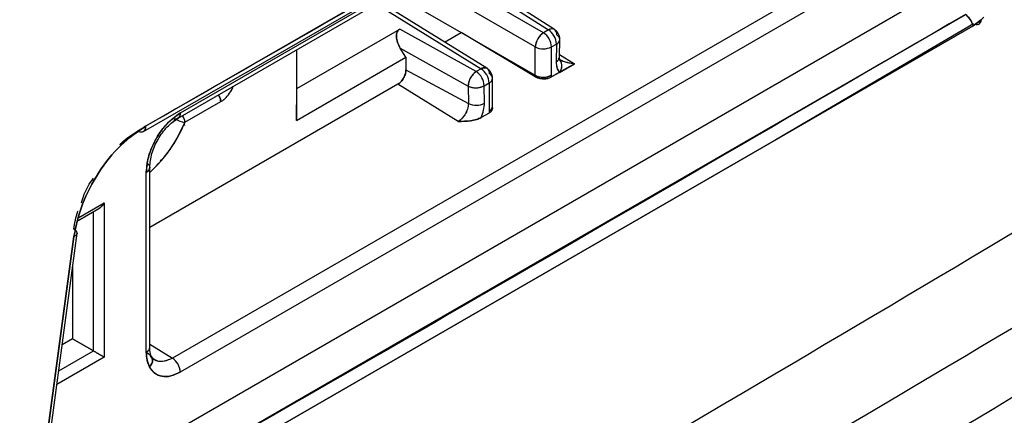
# Model space of a CAD drawing. Units: millimetres. Extents: x -1210 to -673, y -6274 to -5892.
# Drawn here: x -1088 to -1087, y -5953 to -5952 of the extents above; entities that cross this region are included whole.
import ezdxf

# ---------------------------------------------------------------- set-up
doc = ezdxf.new("R2010")
doc.units = ezdxf.units.MM

msp = doc.modelspace()

# ---------------------------------------------------------------- linework, layer by layer
at = {"color": 7, "linetype": 'Continuous', "lineweight": 25}
for p, q in [((-1088.20536, -5952.36438), (-1087.26324, -5951.8205)), ((-1087.6897, -5952.24323), (-1087.83066, -5952.16185)), ((-1087.32465, -5952.17655), (-1088.17064, -5952.66493)), ((-1088.16323, -5952.35388), (-1087.85542, -5952.17618)), ((-1088.16012, -5952.34701), (-1087.85232, -5952.16932)), ((-1087.7003, -5952.26159), (-1087.85187, -5952.17409)), ((-1087.77561, -5952.18047), (-1087.68334, -5952.23955)), ((-1088.34179, -5952.85983), (-1087.18632, -5952.19279)), ((-1087.88366, -5952.19249), (-1087.79631, -5952.24292)), ((-1087.67544, -5952.23906), (-1087.7647, -5952.1819)), ((-1087.31442, -5952.1947), (-1088.16041, -5952.68308)), ((-1087.9067, -5952.20579), (-1087.77061, -5952.28994)), ((-1087.76291, -5952.28932), (-1087.9022, -5952.20319)), ((-1088.34427, -5952.91324), (-1087.14283, -5952.21965)), ((-1087.38853, -5952.38172), (-1087.13238, -5952.23118)), ((-1087.13442, -5952.23009), (-1087.13446, -5952.23006)), ((-1087.13446, -5952.23006), (-1087.13442, -5952.23009)), ((-1087.13295, -5952.23417), (-1087.12224, -5952.2263)), ((-1087.12224, -5952.2263), (-1087.13295, -5952.23417)), ((-1087.12642, -5952.23233), (-1087.12513, -5952.23157)), ((-1087.12224, -5952.2263), (-1087.11873, -5952.22284)), ((-1088.33449, -5952.92785), (-1087.13295, -5952.23417)), ((-1087.13295, -5952.23417), (-1088.33449, -5952.92785)), ((-1088.00954, -5952.31552), (-1087.87598, -5952.23841)), ((-1087.77697, -5952.29361), (-1087.87598, -5952.23841)), ((-1087.81785, -5952.25535), (-1087.79631, -5952.24292)), ((-1087.79631, -5952.24292), (-1087.7003, -5952.29834)), ((-1087.7003, -5952.30024), (-1087.79631, -5952.24292)), ((-1087.7003, -5952.30024), (-1087.79631, -5952.24292)), ((-1087.68334, -5952.23955), (-1087.6897, -5952.24323)), ((-1087.6829, -5952.23938), (-1087.68294, -5952.23935)), ((-1087.69818, -5952.25334), (-1087.69822, -5952.25332)), ((-1087.67928, -5952.26149), (-1087.67292, -5952.25782)), ((-1087.67292, -5952.25782), (-1087.67326, -5952.28079)), ((-1087.67273, -5952.25771), (-1087.67273, -5952.25768)), ((-1087.66887, -5952.27489), (-1087.66853, -5952.25192)), ((-1088.00985, -5952.26534), (-1088.00985, -5952.35687)), ((-1088.00954, -5952.31552), (-1088.00954, -5952.26516)), ((-1087.87542, -5952.26321), (-1087.78738, -5952.31229)), ((-1087.86817, -5952.27508), (-1087.87542, -5952.26321)), ((-1087.7003, -5952.29834), (-1087.7003, -5952.26159)), ((-1087.69978, -5952.25841), (-1087.69976, -5952.25842)), ((-1087.67928, -5952.29823), (-1087.67928, -5952.26149)), ((-1088.00985, -5952.35687), (-1087.86817, -5952.27508)), ((-1087.86817, -5952.27508), (-1087.86792, -5952.29138)), ((-1087.64952, -5952.28338), (-1087.67928, -5952.30056)), ((-1087.66892, -5952.27802), (-1087.67051, -5952.27674)), ((-1087.66988, -5952.27742), (-1087.6697, -5952.27753)), ((-1087.66901, -5952.29463), (-1087.64952, -5952.28338)), ((-1087.66882, -5952.27146), (-1087.64952, -5952.28338)), ((-1087.86792, -5952.29138), (-1087.78704, -5952.33487)), ((-1087.77061, -5952.28994), (-1087.77697, -5952.29361)), ((-1087.77024, -5952.28974), (-1087.77019, -5952.28976)), ((-1087.66901, -5952.29463), (-1087.67928, -5952.30056)), ((-1087.76655, -5952.31187), (-1087.76019, -5952.3082)), ((-1087.76019, -5952.3082), (-1087.76019, -5952.34494)), ((-1087.7558, -5952.33882), (-1087.7558, -5952.30208)), ((-1087.7003, -5952.29834), (-1087.7003, -5952.30024)), ((-1087.7003, -5952.29834), (-1087.7003, -5952.30024)), ((-1087.67928, -5952.30056), (-1087.67928, -5952.29823)), ((-1087.87834, -5952.30986), (-1088.20005, -5952.49558)), ((-1088.00985, -5952.35687), (-1088.00954, -5952.31552)), ((-1087.80019, -5952.35813), (-1087.87834, -5952.30986)), ((-1087.78738, -5952.31229), (-1087.78704, -5952.33487)), ((-1087.76621, -5952.33444), (-1087.76655, -5952.31187)), ((-1088.15436, -5952.35933), (-1088.10796, -5952.33254)), ((-1087.76019, -5952.34727), (-1087.77046, -5952.3532)), ((-1087.76019, -5952.34494), (-1087.76019, -5952.34727)), ((-1087.75642, -5952.33905), (-1087.75597, -5952.34054)), ((-1087.7558, -5952.34102), (-1087.7558, -5952.33882)), ((-1088.16735, -5952.3547), (-1088.16946, -5952.35954)), ((-1088.23879, -5952.38819), (-1088.2153, -5952.37054)), ((-1088.2054, -5952.36482), (-1088.2153, -5952.37054)), ((-1088.2153, -5952.37054), (-1088.20541, -5952.36484)), ((-1088.21453, -5952.37085), (-1088.2153, -5952.37054)), ((-1088.1839, -5952.40754), (-1088.1867, -5952.40913)), ((-1088.20444, -5952.65698), (-1088.20444, -5952.42378)), ((-1088.20272, -5952.41273), (-1088.20408, -5952.41175)), ((-1088.20005, -5952.65086), (-1088.20005, -5952.41766)), ((-1088.29292, -5952.48668), (-1088.26598, -5952.47113)), ((-1088.29184, -5952.48267), (-1088.25891, -5952.46366)), ((-1088.25891, -5952.46366), (-1088.25889, -5952.6637)), ((-1088.27304, -5952.65554), (-1088.27305, -5952.47521)), ((-1088.29822, -5952.49754), (-1088.29625, -5952.49902)), ((-1088.35312, -5952.9165), (-1088.29844, -5952.50716)), ((-1088.30004, -5952.54724), (-1088.30003, -5952.63995)), ((-1088.30004, -5952.54724), (-1088.30003, -5952.63995)), ((-1088.30003, -5952.63995), (-1088.31345, -5952.64763)), ((-1088.30003, -5952.63995), (-1088.30081, -5952.6404)), ((-1088.30003, -5952.63995), (-1088.27304, -5952.65554)), ((-1088.27304, -5952.65554), (-1088.30003, -5952.63995)), ((-1088.20005, -5952.64676), (-1088.17064, -5952.66493)), ((-1088.25889, -5952.6637), (-1088.32033, -5952.69918)), ((-1088.31797, -5952.68148), (-1088.27304, -5952.65554)), ((-1088.20459, -5952.65738), (-1088.20083, -5952.65977)), ((-1088.20163, -5952.65926), (-1088.20439, -5952.65751)), ((-1088.2041, -5952.66041), (-1088.20405, -5952.66044)), ((-1088.19671, -5952.6651), (-1088.19845, -5952.66285)), ((-1088.19481, -5952.66669), (-1088.19766, -5952.66303)), ((-1088.19722, -5952.66478), (-1088.19703, -5952.6649)), ((-1088.19671, -5952.6651), (-1088.19183, -5952.6682))]:
    msp.add_line(p, q, dxfattribs=at)
at = {"color": 7, "linetype": 'Continuous', "lineweight": 25, "flags": 128}
for points in [[(-1087.77061, -5952.28994), (-1087.76851, -5952.289), (-1087.7665, -5952.28856), (-1087.76465, -5952.28864), (-1087.76304, -5952.28924), (-1087.76172, -5952.29033), (-1087.76076, -5952.29187), (-1087.76018, -5952.29381), (-1087.76001, -5952.29606)], [(-1088.17036, -5952.35334), (-1088.16834, -5952.3542), (-1088.16814, -5952.35426)], [(-1088.20267, -5952.41277), (-1088.20233, -5952.41307), (-1088.20105, -5952.41456), (-1088.20028, -5952.41616), (-1088.20005, -5952.41781), (-1088.20038, -5952.41946), (-1088.20124, -5952.42104), (-1088.20262, -5952.4225), (-1088.20444, -5952.42378)], [(-1088.29844, -5952.50716), (-1088.32906, -5952.73639), (-1088.35312, -5952.9165)], [(-1088.34879, -5952.91218), (-1088.3239, -5952.72586), (-1088.29414, -5952.50306)]]:
    msp.add_lwpolyline(points, dxfattribs=at)
at = {"color": 7, "linetype": 'Continuous', "lineweight": 25}
for centre, radius, start, end in [((-1087.15604, -5952.23926), 0.02364, 14.30845, 56.04836), ((-1087.15602, -5952.23924), 0.02362, 12.4045, 56.07063), ((-1087.67656, -5952.26306), 0.02379, 123.52223, 176.47777), ((-1087.70236, -5952.26256), 0.02311, 2.65231, 56.77029), ((-1087.67899, -5952.24565), 0.00749, 61.653, 125.48144), ((-1087.696, -5952.25889), 0.02311, 2.65231, 56.77029), ((-1087.68062, -5952.24514), 0.00811, 353.89982, 40.43209), ((-1087.67503, -5952.25184), 0.00634, 289.42869, 67.06032), ((-1087.68989, -5952.24096), 0.02311, 243.23378, 297.34352), ((-1087.67587, -5952.27426), 0.00703, 291.77441, 354.88496), ((-1087.67606, -5952.27412), 0.00724, 292.7739, 353.6415), ((-1087.67851, -5952.28622), 0.01269, 318.47276, 37.26096), ((-1087.67909, -5952.28617), 0.01316, 320.00373, 34.13667), ((-1087.76329, -5952.31348), 0.02412, 124.54694, 177.18998), ((-1087.78964, -5952.31294), 0.02311, 2.65231, 56.77029), ((-1087.78328, -5952.30927), 0.02311, 2.65231, 56.77029), ((-1087.76248, -5952.30209), 0.00652, 290.54993, 67.71792), ((-1087.76299, -5952.30156), 0.00721, 292.81305, 355.83208), ((-1087.6899, -5952.27771), 0.0231, 243.23866, 297.37929), ((-1087.77738, -5952.29177), 0.02283, 244.00688, 298.31741), ((-1087.77703, -5952.31435), 0.02283, 244.00688, 298.31741), ((-1088.16652, -5952.3481), 0.00649, 233.80879, 9.66517), ((-1088.16747, -5952.34781), 0.00739, 304.35743, 6.24483), ((-1087.76317, -5952.33816), 0.0074, 293.72144, 354.88825), ((-1088.32164, -5952.2906), 0.18076, 312.27263, 337.56671), ((-1088.1451, -5952.31551), 0.04506, 240.414, 257.88235), ((-1088.16963, -5952.36002), 0.01529, 2.62109, 37.98325), ((-1088.15407, -5952.35977), 0.000523, 122.54794, 158.39229), ((-1088.20723, -5952.41715), 0.0072, 292.81003, 356.50367), ((-1088.20742, -5952.65023), 0.00738, 293.73175, 355.85092), ((-1088.20725, -5952.65033), 0.00722, 292.87961, 355.80025), ((-1088.18355, -5952.68417), 0.02317, 2.6952, 56.14996)]:
    msp.add_arc(centre, radius, start, end, dxfattribs=at)
for points, knots in [([(-1098.90478, -5961.85118), (-1098.65401, -5961.7327), (-1098.01438, -5961.43048), (-1096.99679, -5960.93684), (-1095.85081, -5960.37123), (-1094.71499, -5959.79864), (-1093.58894, -5959.21949), (-1092.47291, -5958.63374), (-1091.36701, -5958.04147), (-1090.27134, -5957.44274), (-1089.18603, -5956.8376), (-1088.1112, -5956.22612), (-1087.04695, -5955.60836), (-1085.99341, -5954.98438), (-1084.95068, -5954.35424), (-1083.91887, -5953.718), (-1082.8981, -5953.07573), (-1081.88844, -5952.4275), (-1080.89012, -5951.77332), (-1079.90282, -5951.11347), (-1078.92823, -5950.44725), (-1078.25444, -5949.98093), (-1077.90896, -5949.73512), (-1077.88075, -5949.71505)], [0, 0, 0, 0, 0.0326484, 0.0832738, 0.1339057, 0.184544, 0.2351883, 0.2858386, 0.3364946, 0.3871563, 0.4378233, 0.4884957, 0.5391733, 0.5898559, 0.6405436, 0.6912361, 0.7419334, 0.7926355, 0.8433423, 0.8940538, 0.9447699, 0.9954906, 1, 1, 1, 1]), ([(-1083.7173, -5950.63838), (-1084.16728, -5950.95348), (-1085.06696, -5951.58346), (-1086.4428, -5952.46612), (-1087.83636, -5953.3024), (-1089.2492, -5954.08622), (-1090.67862, -5954.82301), (-1091.64527, -5955.27043), (-1092.12875, -5955.49421)], [0, 0, 0, 0, 0.1667361, 0.3333679, 0.499996, 0.6666236, 0.8332581, 1, 1, 1, 1]), ([(-1085.03651, -5951.41368), (-1085.50834, -5951.72354), (-1086.45154, -5952.34297), (-1087.89341, -5953.20349), (-1089.35236, -5954.01758), (-1090.34094, -5954.51333), (-1090.83548, -5954.76133)], [0, 0, 0, 0, 0.2501232, 0.500002, 0.7498765, 1, 1, 1, 1]), ([(-1090.75438, -5954.55597), (-1090.3003, -5954.3154), (-1089.39215, -5953.83424), (-1088.02874, -5953.06333), (-1086.66534, -5952.26009), (-1085.75718, -5951.69271), (-1085.3031, -5951.40902)], [0, 0, 0, 0, 0.2499991, 0.5, 0.7499991, 1, 1, 1, 1]), ([(-1087.26324, -5951.8205), (-1087.43857, -5951.92231), (-1087.75166, -5952.10411), (-1088.06673, -5952.28485), (-1088.20536, -5952.36438)], [0, 0, 0, 0, 0.5599999, 1, 1, 1, 1]), ([(-1088.20826, -5952.37111), (-1088.05577, -5952.28363), (-1087.74083, -5952.10294), (-1087.4279, -5951.92119), (-1087.26649, -5951.82743)], [0, 0, 0, 0, 0.484189, 1, 1, 1, 1]), ([(-1087.14283, -5952.21965), (-1087.36624, -5952.34965), (-1087.76517, -5952.58181), (-1088.16732, -5952.81197), (-1088.34427, -5952.91324)], [0, 0, 0, 0, 0.5599999, 1, 1, 1, 1]), ([(-1087.12998, -5952.23198), (-1087.12961, -5952.23212), (-1087.12797, -5952.23275), (-1087.12665, -5952.23228), (-1087.12563, -5952.23191)], [0, 0, 0, 0, 0.224797, 1, 1, 1, 1]), ([(-1087.12224, -5952.2263), (-1087.1225, -5952.22755), (-1087.12302, -5952.23012), (-1087.12475, -5952.2313), (-1087.12563, -5952.23191)], [0, 0, 0, 0, 0.4876097, 1, 1, 1, 1]), ([(-1087.12519, -5952.2315), (-1087.12448, -5952.23099), (-1087.12293, -5952.22991), (-1087.12248, -5952.22756), (-1087.12224, -5952.2263)], [0, 0, 0, 0, 0.4609435, 1, 1, 1, 1]), ([(-1087.87598, -5952.23841), (-1087.87662, -5952.23887), (-1087.87793, -5952.23982), (-1087.87929, -5952.2421), (-1087.88015, -5952.24495), (-1087.88044, -5952.24953), (-1087.87924, -5952.25598), (-1087.87673, -5952.26074), (-1087.87542, -5952.26321)], [0, 0, 0, 0, 0.0992879, 0.2043285, 0.3183973, 0.4440658, 0.7108525, 1, 1, 1, 1]), ([(-1087.87542, -5952.26321), (-1087.87673, -5952.26074), (-1087.87924, -5952.25598), (-1087.88042, -5952.24958), (-1087.88017, -5952.24505), (-1087.87936, -5952.24222), (-1087.87801, -5952.23986), (-1087.87665, -5952.23889), (-1087.87598, -5952.23841)], [0, 0, 0, 0, 0.289058, 0.5557621, 0.6758531, 0.7902313, 0.8962132, 1, 1, 1, 1]), ([(-1087.6897, -5952.24323), (-1087.69061, -5952.24385), (-1087.69229, -5952.245), (-1087.69486, -5952.24773), (-1087.69706, -5952.25086), (-1087.69861, -5952.25406), (-1087.69991, -5952.25765), (-1087.70014, -5952.25998), (-1087.7003, -5952.26159)], [0, 0, 0, 0, 0.167579, 0.3069413, 0.5002059, 0.6533538, 0.7606173, 1, 1, 1, 1]), ([(-1087.67546, -5952.23911), (-1087.6755, -5952.23906), (-1087.67612, -5952.2383), (-1087.67794, -5952.23815), (-1087.68057, -5952.23829), (-1087.68236, -5952.23911), (-1087.68334, -5952.23955)], [0, 0, 0, 0, 0.0227537, 0.3995893, 0.6720512, 1, 1, 1, 1]), ([(-1087.67053, -5952.24419), (-1087.67168, -5952.24255), (-1087.67306, -5952.24055), (-1087.67511, -5952.23933), (-1087.67547, -5952.23911)], [0, 0, 0, 0, 0.82568195, 1, 1, 1, 1]), ([(-1087.66861, -5952.2519), (-1087.66858, -5952.25172), (-1087.66834, -5952.2503), (-1087.66896, -5952.24758), (-1087.67001, -5952.24532), (-1087.67053, -5952.24419)], [0, 0, 0, 0, 0.0674805, 0.5355641, 1, 1, 1, 1]), ([(-1087.67292, -5952.25782), (-1087.67207, -5952.25727), (-1087.67051, -5952.25628), (-1087.66908, -5952.25429), (-1087.66826, -5952.2528), (-1087.66855, -5952.25194), (-1087.66856, -5952.25191)], [0, 0, 0, 0, 0.3294566, 0.603951, 0.9865266, 1, 1, 1, 1]), ([(-1087.67326, -5952.28079), (-1087.67306, -5952.28393), (-1087.67269, -5952.28954), (-1087.67013, -5952.29308), (-1087.66901, -5952.29463)], [0, 0, 0, 0, 0.5602859, 1, 1, 1, 1]), ([(-1087.67326, -5952.28079), (-1087.6731, -5952.28361), (-1087.67279, -5952.28924), (-1087.67027, -5952.29283), (-1087.66901, -5952.29463)], [0, 0, 0, 0, 0.4999934, 1, 1, 1, 1]), ([(-1087.66803, -5952.27899), (-1087.66824, -5952.27881), (-1087.66864, -5952.27844), (-1087.66879, -5952.27607), (-1087.66887, -5952.27489)], [0, 0, 0, 0, 0.5039495, 1, 1, 1, 1]), ([(-1087.64952, -5952.28338), (-1087.65342, -5952.28287), (-1087.65933, -5952.28211), (-1087.6659, -5952.27974), (-1087.66811, -5952.27848), (-1087.66881, -5952.27808)], [0, 0, 0, 0, 0.5703236, 0.8640227, 1, 1, 1, 1]), ([(-1087.66838, -5952.27843), (-1087.6684, -5952.27842), (-1087.66853, -5952.27837), (-1087.66828, -5952.27869), (-1087.66806, -5952.27896)], [0, 0, 0, 0, 0.147204, 1, 1, 1, 1]), ([(-1087.64952, -5952.28338), (-1087.6502, -5952.28332), (-1087.65413, -5952.28297), (-1087.65998, -5952.28182), (-1087.66564, -5952.27984), (-1087.66766, -5952.27871), (-1087.66815, -5952.27844)], [0, 0, 0, 0, 0.1040723, 0.5967788, 0.9024041, 1, 1, 1, 1]), ([(-1087.87834, -5952.30986), (-1087.87679, -5952.30872), (-1087.87368, -5952.30645), (-1087.87023, -5952.30112), (-1087.86824, -5952.29585), (-1087.86803, -5952.29288), (-1087.86792, -5952.29138)], [0, 0, 0, 0, 0.27810023, 0.55610013, 0.77696844, 1, 1, 1, 1]), ([(-1087.86792, -5952.29138), (-1087.86795, -5952.29219), (-1087.86802, -5952.29383), (-1087.86886, -5952.29738), (-1087.8708, -5952.30191), (-1087.87365, -5952.30592), (-1087.87627, -5952.30851), (-1087.87765, -5952.30941), (-1087.87834, -5952.30986)], [0, 0, 0, 0, 0.1236286, 0.251472, 0.5011177, 0.7497377, 0.8755372, 1, 1, 1, 1]), ([(-1087.77697, -5952.29361), (-1087.77788, -5952.29425), (-1087.77954, -5952.29544), (-1087.78209, -5952.29824), (-1087.78467, -5952.30205), (-1087.78691, -5952.30722), (-1087.78723, -5952.3106), (-1087.78738, -5952.31229)], [0, 0, 0, 0, 0.1680548, 0.3076914, 0.5008757, 0.7504378, 1, 1, 1, 1]), ([(-1087.76292, -5952.28934), (-1087.76296, -5952.28931), (-1087.76365, -5952.28868), (-1087.76534, -5952.28845), (-1087.76793, -5952.28866), (-1087.76966, -5952.28949), (-1087.77061, -5952.28994)], [0, 0, 0, 0, 0.0221738, 0.3998887, 0.6723427, 1, 1, 1, 1]), ([(-1087.75781, -5952.29458), (-1087.75896, -5952.29293), (-1087.76039, -5952.29088), (-1087.76251, -5952.28962), (-1087.76294, -5952.28937)], [0, 0, 0, 0, 0.7993469, 1, 1, 1, 1]), ([(-1087.75585, -5952.30208), (-1087.75583, -5952.30197), (-1087.75562, -5952.30061), (-1087.75624, -5952.29796), (-1087.75729, -5952.2957), (-1087.75781, -5952.29458)], [0, 0, 0, 0, 0.0428099, 0.523277, 1, 1, 1, 1]), ([(-1087.67928, -5952.30056), (-1087.68079, -5952.30126), (-1087.68383, -5952.30268), (-1087.68882, -5952.30309), (-1087.69276, -5952.30281), (-1087.69653, -5952.30208), (-1087.69882, -5952.30096), (-1087.7003, -5952.30024)], [0, 0, 0, 0, 0.24895017, 0.49954711, 0.62830559, 0.76007957, 1, 1, 1, 1]), ([(-1087.7003, -5952.30024), (-1087.69938, -5952.30072), (-1087.69758, -5952.30166), (-1087.6944, -5952.30252), (-1087.69124, -5952.30296), (-1087.68735, -5952.303), (-1087.68304, -5952.30235), (-1087.68046, -5952.30112), (-1087.67928, -5952.30056)], [0, 0, 0, 0, 0.1552123, 0.3018565, 0.4399271, 0.5694197, 0.8017036, 1, 1, 1, 1]), ([(-1088.10796, -5952.33254), (-1088.10681, -5952.33185), (-1088.10448, -5952.33045), (-1088.09998, -5952.32636), (-1088.09595, -5952.32117), (-1088.09299, -5952.31596), (-1088.09207, -5952.31353), (-1088.09171, -5952.31259)], [0, 0, 0, 0, 0.1757719, 0.3568228, 0.7113503, 0.8885342, 1, 1, 1, 1]), ([(-1088.10796, -5952.33254), (-1088.1068, -5952.33184), (-1088.10523, -5952.3309), (-1088.10295, -5952.32902), (-1088.09962, -5952.32592), (-1088.09607, -5952.32131), (-1088.09309, -5952.31614), (-1088.09216, -5952.31371), (-1088.09173, -5952.3126)], [0, 0, 0, 0, 0.1785135, 0.2404029, 0.3571402, 0.7118291, 0.8687326, 1, 1, 1, 1]), ([(-1087.78738, -5952.31229), (-1087.7873, -5952.31234), (-1087.78595, -5952.31314), (-1087.78263, -5952.31418), (-1087.77738, -5952.31475), (-1087.77286, -5952.31424), (-1087.76931, -5952.3133), (-1087.76752, -5952.31237), (-1087.76655, -5952.31187)], [0, 0, 0, 0, 0.01418776, 0.24034586, 0.49929983, 0.69342725, 0.83275481, 1, 1, 1, 1]), ([(-1088.10796, -5952.33254), (-1088.10806, -5952.33144), (-1088.10824, -5952.32923), (-1088.10951, -5952.32603), (-1088.11072, -5952.32443), (-1088.11117, -5952.32383)], [0, 0, 0, 0, 0.384499, 0.7689981, 1, 1, 1, 1]), ([(-1088.11109, -5952.32378), (-1088.11097, -5952.32392), (-1088.11039, -5952.32456), (-1088.10958, -5952.32608), (-1088.10866, -5952.32816), (-1088.10805, -5952.33043), (-1088.10799, -5952.33184), (-1088.10796, -5952.33254)], [0, 0, 0, 0, 0.0584097, 0.2713499, 0.5044517, 0.7504491, 1, 1, 1, 1]), ([(-1087.77046, -5952.3532), (-1087.7692, -5952.34994), (-1087.76668, -5952.34344), (-1087.76636, -5952.33744), (-1087.76621, -5952.33444)], [0, 0, 0, 0, 0.5000066, 1, 1, 1, 1]), ([(-1087.77046, -5952.3532), (-1087.76921, -5952.34996), (-1087.7667, -5952.34345), (-1087.76637, -5952.33745), (-1087.76621, -5952.33444)], [0, 0, 0, 0, 0.498478, 1, 1, 1, 1]), ([(-1088.20444, -5952.42378), (-1088.20376, -5952.41667), (-1088.20238, -5952.40248), (-1088.19222, -5952.37967), (-1088.17754, -5952.35946), (-1088.16594, -5952.35117), (-1088.16012, -5952.34701)], [0, 0, 0, 0, 0.2507741, 0.499817, 0.7490811, 1, 1, 1, 1]), ([(-1088.16012, -5952.34701), (-1088.16663, -5952.35176), (-1088.17962, -5952.36124), (-1088.19421, -5952.38328), (-1088.20284, -5952.40514), (-1088.20391, -5952.41756), (-1088.20444, -5952.42378)], [0, 0, 0, 0, 0.2805534, 0.5590613, 0.7788292, 1, 1, 1, 1]), ([(-1087.78704, -5952.33487), (-1087.78726, -5952.33728), (-1087.7877, -5952.34208), (-1087.79117, -5952.34928), (-1087.79557, -5952.35489), (-1087.79864, -5952.35705), (-1087.80019, -5952.35813)], [0, 0, 0, 0, 0.2809506, 0.5602592, 0.7799279, 1, 1, 1, 1]), ([(-1087.78704, -5952.33487), (-1087.78729, -5952.33729), (-1087.78777, -5952.3421), (-1087.79084, -5952.34866), (-1087.79421, -5952.35318), (-1087.79714, -5952.35609), (-1087.7992, -5952.35746), (-1087.80019, -5952.35813)], [0, 0, 0, 0, 0.2821321, 0.5594546, 0.7048452, 0.8579306, 1, 1, 1, 1]), ([(-1087.76019, -5952.34494), (-1087.75902, -5952.34406), (-1087.75669, -5952.34231), (-1087.75544, -5952.33996), (-1087.75581, -5952.33885), (-1087.75582, -5952.33882)], [0, 0, 0, 0, 0.4945091, 0.9890182, 1, 1, 1, 1]), ([(-1087.75587, -5952.34087), (-1087.75584, -5952.34095), (-1087.75562, -5952.34161), (-1087.7561, -5952.34289), (-1087.75715, -5952.34511), (-1087.759, -5952.34642), (-1087.76019, -5952.34727)], [0, 0, 0, 0, 0.03254246, 0.28152162, 0.53627393, 1, 1, 1, 1]), ([(-1087.76019, -5952.34727), (-1087.75921, -5952.34658), (-1087.75708, -5952.34508), (-1087.75584, -5952.34277), (-1087.75587, -5952.34135), (-1087.75587, -5952.34101)], [0, 0, 0, 0, 0.3928202, 0.8529688, 1, 1, 1, 1]), ([(-1088.20005, -5952.41766), (-1088.19948, -5952.41176), (-1088.19833, -5952.39998), (-1088.1899, -5952.38101), (-1088.17769, -5952.36422), (-1088.16805, -5952.35733), (-1088.16323, -5952.35388)], [0, 0, 0, 0, 0.2502721, 0.4998204, 0.7495873, 1, 1, 1, 1]), ([(-1088.20005, -5952.42419), (-1088.19413, -5952.41847), (-1088.18195, -5952.40671), (-1088.16614, -5952.38421), (-1088.15838, -5952.3677), (-1088.15456, -5952.35957)], [0, 0, 0, 0, 0.3246211, 0.6676953, 1, 1, 1, 1]), ([(-1088.15556, -5952.36007), (-1088.15555, -5952.36132), (-1088.15553, -5952.36265), (-1088.15497, -5952.36344), (-1088.15494, -5952.36349)], [0, 0, 0, 0, 0.94491406, 1, 1, 1, 1]), ([(-1088.15456, -5952.35957), (-1088.15455, -5952.35955), (-1088.15452, -5952.3595), (-1088.15447, -5952.35943), (-1088.15442, -5952.35937), (-1088.15438, -5952.35934), (-1088.15436, -5952.35933)], [0, 0, 0, 0, 0.25575661, 0.5, 0.74424339, 1, 1, 1, 1]), ([(-1087.77046, -5952.3532), (-1087.77238, -5952.3541), (-1087.77645, -5952.35602), (-1087.78668, -5952.35789), (-1087.79481, -5952.35803), (-1087.80019, -5952.35813)], [0, 0, 0, 0, 0.2329427, 0.4936057, 1, 1, 1, 1]), ([(-1087.80019, -5952.35813), (-1087.79482, -5952.35802), (-1087.78675, -5952.35787), (-1087.77651, -5952.35608), (-1087.77243, -5952.35413), (-1087.77046, -5952.3532)], [0, 0, 0, 0, 0.5063776, 0.7613503, 1, 1, 1, 1]), ([(-1088.29844, -5952.50716), (-1088.29541, -5952.49327), (-1088.28934, -5952.46539), (-1088.26721, -5952.42362), (-1088.23835, -5952.38715), (-1088.21637, -5952.37198), (-1088.20536, -5952.36438)], [0, 0, 0, 0, 0.2491319, 0.4999131, 0.7494284, 1, 1, 1, 1]), ([(-1088.20536, -5952.36438), (-1088.21637, -5952.37197), (-1088.23834, -5952.38714), (-1088.26721, -5952.42361), (-1088.28934, -5952.46538), (-1088.29542, -5952.49327), (-1088.29844, -5952.50716)], [0, 0, 0, 0, 0.2504844, 0.5000387, 0.750872, 1, 1, 1, 1]), ([(-1088.23879, -5952.38819), (-1088.2379, -5952.38729), (-1088.23048, -5952.37976), (-1088.22241, -5952.37484), (-1088.2153, -5952.37052)], [0, 0, 0, 0, 0.11957457, 1, 1, 1, 1]), ([(-1088.2153, -5952.37054), (-1088.21444, -5952.37093), (-1088.21236, -5952.37188), (-1088.20978, -5952.37188), (-1088.20775, -5952.37094), (-1088.2064, -5952.36946), (-1088.20549, -5952.36727), (-1088.2054, -5952.36535), (-1088.20536, -5952.36438)], [0, 0, 0, 0, 0.15995851, 0.38653812, 0.52501482, 0.67681036, 0.83718199, 1, 1, 1, 1]), ([(-1088.20536, -5952.36438), (-1088.2054, -5952.36534), (-1088.20548, -5952.36726), (-1088.20643, -5952.36941), (-1088.2074, -5952.37068), (-1088.20814, -5952.371), (-1088.20829, -5952.37106)], [0, 0, 0, 0, 0.3177704, 0.6312371, 0.928626, 1, 1, 1, 1]), ([(-1088.28857, -5952.46356), (-1088.28618, -5952.45617), (-1088.28253, -5952.44486), (-1088.27544, -5952.43503), (-1088.27299, -5952.43163)], [0, 0, 0, 0, 0.6544906, 1, 1, 1, 1]), ([(-1088.29822, -5952.49754), (-1088.29716, -5952.48996), (-1088.29609, -5952.48231), (-1088.29297, -5952.47452), (-1088.29294, -5952.47445)], [0, 0, 0, 0, 0.9907737, 1, 1, 1, 1]), ([(-1088.25891, -5952.46366), (-1088.26009, -5952.46543), (-1088.26208, -5952.46839), (-1088.26486, -5952.47034), (-1088.26598, -5952.47112)], [0, 0, 0, 0, 0.59557933, 1, 1, 1, 1]), ([(-1088.26598, -5952.47112), (-1088.26485, -5952.47035), (-1088.26204, -5952.46842), (-1088.26008, -5952.46544), (-1088.25891, -5952.46366)], [0, 0, 0, 0, 0.4043498, 1, 1, 1, 1]), ([(-1088.29844, -5952.50716), (-1088.29763, -5952.50682), (-1088.29602, -5952.50615), (-1088.29461, -5952.50475), (-1088.29403, -5952.50324), (-1088.29426, -5952.50137), (-1088.29556, -5952.49938), (-1088.29744, -5952.49808), (-1088.29821, -5952.49754)], [0, 0, 0, 0, 0.1627301, 0.323087, 0.4749102, 0.6134264, 0.8400467, 1, 1, 1, 1]), ([(-1088.29416, -5952.50306), (-1088.29416, -5952.50309), (-1088.29409, -5952.50367), (-1088.29468, -5952.50473), (-1088.29603, -5952.50615), (-1088.29763, -5952.50682), (-1088.29844, -5952.50716)], [0, 0, 0, 0, 0.01982794, 0.3338523, 0.66473854, 1, 1, 1, 1]), ([(-1088.19759, -5952.66318), (-1088.19818, -5952.66187), (-1088.19955, -5952.65885), (-1088.19987, -5952.65375), (-1088.20005, -5952.65086)], [0, 0, 0, 0, 0.4319367, 1, 1, 1, 1]), ([(-1088.27304, -5952.65554), (-1088.27256, -5952.65581), (-1088.27159, -5952.65638), (-1088.26984, -5952.65739), (-1088.26792, -5952.6585), (-1088.26542, -5952.65992), (-1088.26209, -5952.66191), (-1088.26009, -5952.66303), (-1088.25889, -5952.6637)], [0, 0, 0, 0, 0.0992443, 0.2048574, 0.3198128, 0.4464269, 0.6702641, 1, 1, 1, 1]), ([(-1088.25889, -5952.6637), (-1088.26007, -5952.663), (-1088.26204, -5952.66183), (-1088.26543, -5952.65994), (-1088.26792, -5952.65849), (-1088.26983, -5952.65738), (-1088.27159, -5952.65637), (-1088.27256, -5952.65581), (-1088.27304, -5952.65554)], [0, 0, 0, 0, 0.329696, 0.5535719, 0.6801743, 0.7951253, 0.9007426, 1, 1, 1, 1]), ([(-1088.20021, -5952.67638), (-1088.20144, -5952.67359), (-1088.20391, -5952.66801), (-1088.20427, -5952.66066), (-1088.20444, -5952.65698)], [0, 0, 0, 0, 0.500011, 1, 1, 1, 1]), ([(-1088.20444, -5952.65698), (-1088.20421, -5952.66108), (-1088.2038, -5952.66839), (-1088.20131, -5952.67394), (-1088.20021, -5952.67638)], [0, 0, 0, 0, 0.55971658, 1, 1, 1, 1]), ([(-1088.17064, -5952.66493), (-1088.17419, -5952.66657), (-1088.18124, -5952.66982), (-1088.19278, -5952.66949), (-1088.19777, -5952.66346), (-1088.20083, -5952.65977)], [0, 0, 0, 0, 0.2819607, 0.5604873, 1, 1, 1, 1]), ([(-1088.20021, -5952.67638), (-1088.19918, -5952.67498), (-1088.19703, -5952.67207), (-1088.19606, -5952.66717), (-1088.19717, -5952.66444), (-1088.19771, -5952.66312)], [0, 0, 0, 0, 0.3249565, 0.675439, 1, 1, 1, 1]), ([(-1088.19769, -5952.66318), (-1088.19715, -5952.66449), (-1088.19604, -5952.66722), (-1088.19702, -5952.67209), (-1088.19917, -5952.67498), (-1088.20021, -5952.67638)], [0, 0, 0, 0, 0.3233603, 0.6744711, 1, 1, 1, 1]), ([(-1088.17064, -5952.66493), (-1088.17417, -5952.66654), (-1088.1812, -5952.66976), (-1088.18957, -5952.66966), (-1088.19339, -5952.66722), (-1088.19478, -5952.66633)], [0, 0, 0, 0, 0.3890201, 0.77683, 1, 1, 1, 1]), ([(-1088.16041, -5952.68308), (-1088.16458, -5952.68506), (-1088.17291, -5952.68902), (-1088.18427, -5952.68912), (-1088.19402, -5952.68543), (-1088.19814, -5952.6794), (-1088.20021, -5952.67638)], [0, 0, 0, 0, 0.2504869, 0.4998499, 0.7493479, 1, 1, 1, 1]), ([(-1088.20021, -5952.67638), (-1088.20016, -5952.67648), (-1088.19966, -5952.67743), (-1088.19774, -5952.6806), (-1088.19298, -5952.68564), (-1088.18431, -5952.68916), (-1088.17291, -5952.689), (-1088.16458, -5952.68506), (-1088.16041, -5952.68308)], [0, 0, 0, 0, 0.0075171, 0.0712347, 0.2510512, 0.5004163, 0.7496465, 1, 1, 1, 1])]:
    msp.add_open_spline(points, degree=3, knots=knots, dxfattribs=at)
for points in [[(-1085.24751, -5951.49935), (-1085.70202, -5951.7833), (-1086.61103, -5952.3512), (-1087.97572, -5953.1552), (-1089.34041, -5953.92683), (-1090.24942, -5954.40843), (-1090.70392, -5954.64923)], [(-1087.7003, -5952.29834), (-1087.69875, -5952.29903), (-1087.69565, -5952.3004), (-1087.68975, -5952.30096), (-1087.68387, -5952.30034), (-1087.68081, -5952.29893), (-1087.67928, -5952.29823)]]:
    msp.add_open_spline(points, degree=3, dxfattribs=at)

doc.saveas('drawing.dxf')
